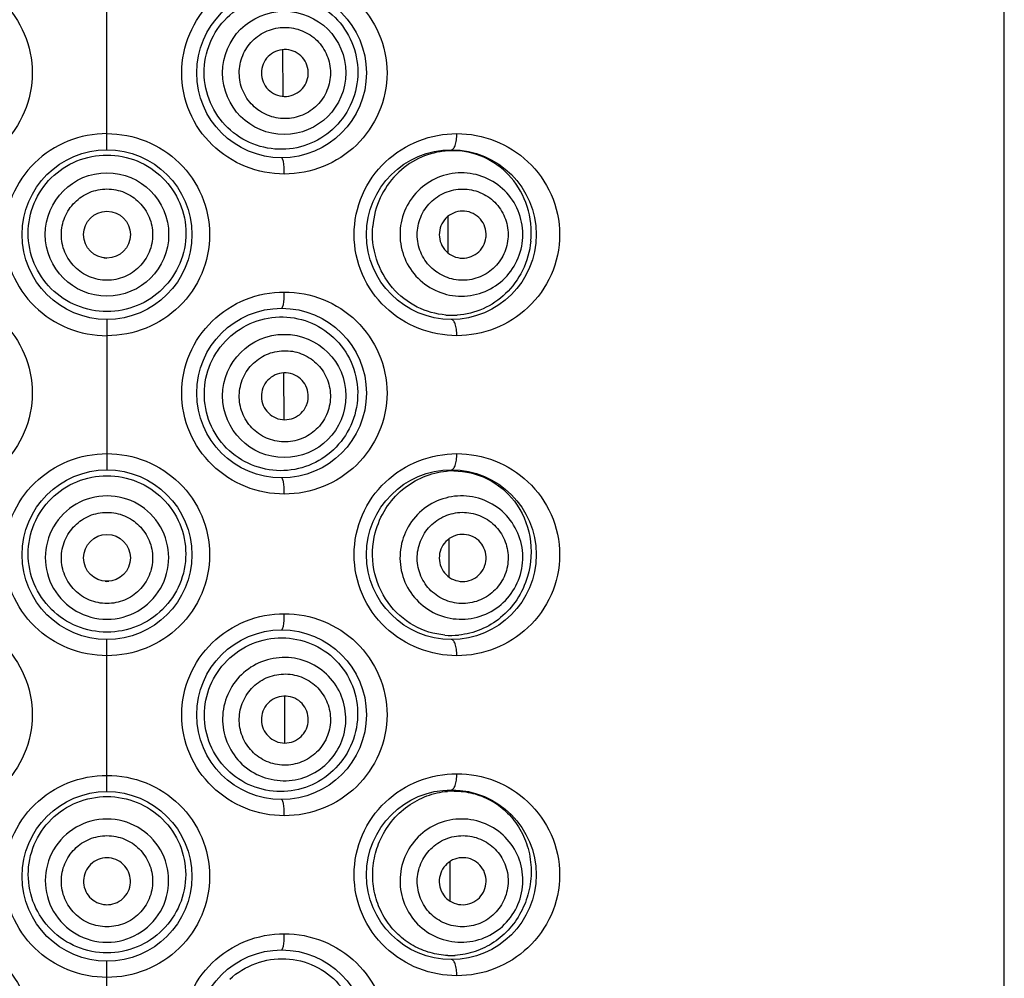
# Model space of a CAD drawing. Units: millimetres. Extents: x 75 to 763, y -433 to 475.
# Drawn here: x 88 to 103, y 410 to 425 of the extents above; entities that cross this region are included whole.
import ezdxf

# ---------------------------------------------------------------- set-up
doc = ezdxf.new("R2010")
doc.units = ezdxf.units.MM
doc.header["$LTSCALE"] = 30.734
doc.layers.add('MSBR-20', color=7, linetype='CONTINUOUS')

msp = doc.modelspace()

# ---------------------------------------------------------------- linework, layer by layer
at = {"layer": 'MSBR-20', "color": 7, "linetype": 'Continuous'}
for p, q in [((103.129, 379.673), (103.129, 472.536)), ((89.032, 422.611), (89.032, 425.024)), ((91.798, 423.451), (91.796, 424.185)), ((92.19, 423.765), (92.192, 423.782)), ((92.192, 423.782), (92.194, 423.798)), ((94.393, 421.313), (94.392, 421.567)), ((94.394, 420.987), (94.393, 421.313)), ((94.985, 421.23), (94.987, 421.243)), ((94.987, 421.243), (94.988, 421.254)), ((88.985, 420.913), (89.032, 420.909)), ((89.032, 419.944), (89.032, 417.582)), ((91.813, 418.37), (91.811, 419.106)), ((92.162, 418.588), (92.17, 418.605)), ((92.17, 418.605), (92.176, 418.623)), ((94.41, 415.894), (94.408, 416.499)), ((94.974, 416.096), (94.977, 416.108)), ((94.97, 416.083), (94.974, 416.096)), ((89.004, 415.831), (89.032, 415.829)), ((89.032, 415.829), (89.062, 415.831)), ((89.032, 412.527), (89.032, 414.915)), ((91.828, 413.289), (91.826, 414.026)), ((92.106, 413.418), (92.118, 413.433)), ((92.118, 413.433), (92.129, 413.449)), ((94.425, 411.277), (94.424, 411.429)), ((94.426, 410.803), (94.425, 411.277)), ((94.946, 410.946), (94.952, 410.958)), ((94.952, 410.958), (94.958, 410.971)), ((89.01, 410.75), (89.032, 410.749)), ((89.032, 410.749), (89.055, 410.75)), ((89.032, 407.498), (89.032, 409.86))]:
    msp.add_line(p, q, dxfattribs=at)
for centre, radius in [((91.775, 423.818), 1.333), ((91.816, 423.82), 0.968), ((89.032, 421.278), 1.333), ((94.442, 421.278), 1.333), ((89.032, 421.28), 0.969), ((89.032, 421.278), 0.368), ((91.775, 418.788), 1.333), ((91.817, 418.743), 0.968), ((89.032, 416.248), 1.333), ((94.442, 416.249), 1.333), ((89.032, 416.198), 0.368), ((91.775, 413.734), 1.333), ((94.442, 411.219), 1.333), ((89.032, 411.194), 1.333), ((91.775, 408.705), 1.333)]:
    msp.add_circle(centre, radius, dxfattribs=at)
for centre, radius, start, end in [((94.463, 421.389), 1.208, 85.7698, 96.9025), ((94.452, 421.214), 1.204, 265.3191, 273.8896), ((94.475, 416.353), 1.213, 89.6862, 95.2555), ((89.032, 416.203), 0.969, 89.9812, 270.0182), ((89.033, 416.203), 0.969, 269.9812, 90.0182), ((94.442, 416.179), 1.199, 265.1407, 275.4746), ((94.486, 411.32), 1.214, 90.0116, 95.1012), ((89.031, 411.127), 0.968, 89.947, 270.0523), ((89.033, 411.127), 0.968, 269.947, 90.0523), ((94.433, 411.143), 1.193, 267.7385, 273.1915)]:
    msp.add_arc(centre, radius, start, end, dxfattribs=at)
for points, knots in [([(86.246, 425.405), (86.453, 425.405), (86.872, 425.325), (87.408, 424.977), (87.773, 424.448), (87.902, 423.818), (87.773, 423.187), (87.408, 422.658), (86.872, 422.311), (86.453, 422.23), (86.246, 422.23)], [0, 0, 0, 0, 0.124223, 0.249169, 0.374525, 0.500006, 0.625484, 0.750835, 0.875779, 1, 1, 1, 1]), ([(91.818, 422.23), (91.611, 422.23), (91.192, 422.311), (90.656, 422.658), (90.292, 423.187), (90.163, 423.818), (90.292, 424.448), (90.656, 424.977), (91.192, 425.325), (91.611, 425.405), (91.818, 425.405)], [0, 0, 0, 0, 0.124221, 0.249167, 0.374522, 0.500003, 0.625482, 0.750835, 0.875779, 1, 1, 1, 1]), ([(91.818, 425.405), (92.025, 425.405), (92.444, 425.325), (92.979, 424.978), (93.344, 424.45), (93.475, 423.818), (93.344, 423.185), (92.979, 422.657), (92.444, 422.311), (92.025, 422.23), (91.818, 422.23)], [0, 0, 0, 0, 0.124392, 0.248673, 0.373817, 0.500012, 0.6262, 0.751334, 0.875609, 1, 1, 1, 1]), ([(90.564, 423.939), (90.579, 424.099), (90.674, 424.414), (90.987, 424.791), (91.416, 425.017), (91.893, 425.062), (92.348, 424.924), (92.719, 424.621), (92.95, 424.194), (92.982, 423.868), (92.966, 423.708)], [0, 0, 0, 0, 0.127206, 0.253728, 0.378872, 0.502247, 0.624536, 0.747516, 0.872823, 1, 1, 1, 1]), ([(91.113, 423.886), (91.123, 423.979), (91.164, 424.118), (91.268, 424.274), (91.4, 424.407), (91.611, 424.521), (91.897, 424.55), (92.171, 424.467), (92.393, 424.286), (92.53, 424.033), (92.547, 423.842), (92.539, 423.749)], [0, 0, 0, 0, 0.124999, 0.187785, 0.250556, 0.375433, 0.500293, 0.625153, 0.750036, 0.874995, 1, 1, 1, 1]), ([(92.194, 423.798), (92.196, 423.846), (92.183, 423.942), (92.109, 424.067), (91.994, 424.156), (91.854, 424.194), (91.71, 424.177), (91.583, 424.106), (91.492, 423.993), (91.465, 423.9), (91.46, 423.853)], [0, 0, 0, 0, 0.125134, 0.250118, 0.375075, 0.500005, 0.624936, 0.749905, 0.87492, 1, 1, 1, 1]), ([(92.966, 423.708), (92.95, 423.551), (92.856, 423.241), (92.552, 422.871), (92.135, 422.644), (91.663, 422.592), (91.202, 422.724), (90.822, 423.025), (90.584, 423.453), (90.549, 423.78), (90.564, 423.939)], [0, 0, 0, 0, 0.126445, 0.250414, 0.372772, 0.495432, 0.619709, 0.745668, 0.872646, 1, 1, 1, 1]), ([(92.539, 423.749), (92.529, 423.656), (92.489, 423.518), (92.385, 423.361), (92.252, 423.228), (92.041, 423.114), (91.756, 423.085), (91.481, 423.168), (91.296, 423.32), (91.191, 423.476), (91.119, 423.649), (91.105, 423.793), (91.113, 423.886)], [0, 0, 0, 0, 0.124926, 0.187675, 0.250412, 0.375221, 0.500001, 0.62478, 0.749588, 0.812325, 0.875074, 1, 1, 1, 1]), ([(91.46, 423.853), (91.456, 423.806), (91.465, 423.709), (91.532, 423.581), (91.643, 423.487), (91.781, 423.443), (91.926, 423.453), (92.056, 423.518), (92.152, 423.627), (92.184, 423.719), (92.19, 423.765)], [0, 0, 0, 0, 0.125074, 0.250074, 0.375035, 0.499967, 0.624895, 0.749858, 0.874855, 1, 1, 1, 1]), ([(89.032, 422.865), (88.824, 422.865), (88.403, 422.784), (87.868, 422.434), (87.506, 421.906), (87.377, 421.278), (87.506, 420.649), (87.868, 420.121), (88.403, 419.771), (88.824, 419.69), (89.032, 419.69)], [0, 0, 0, 0, 0.125081, 0.250047, 0.374987, 0.5, 0.625011, 0.74995, 0.874917, 1, 1, 1, 1]), ([(89.032, 422.865), (89.24, 422.865), (89.661, 422.784), (90.197, 422.434), (90.559, 421.906), (90.687, 421.278), (90.559, 420.649), (90.197, 420.121), (89.661, 419.771), (89.24, 419.69), (89.032, 419.69)], [0, 0, 0, 0, 0.125084, 0.250046, 0.374984, 0.5, 0.625014, 0.749951, 0.874914, 1, 1, 1, 1]), ([(94.528, 419.69), (94.326, 419.69), (93.912, 419.768), (93.376, 420.108), (93.004, 420.638), (92.87, 421.278), (93.004, 421.918), (93.376, 422.448), (93.912, 422.788), (94.326, 422.865), (94.528, 422.865)], [0, 0, 0, 0, 0.121644, 0.245842, 0.372323, 0.500023, 0.62772, 0.754189, 0.878367, 1, 1, 1, 1]), ([(94.442, 422.611), (94.453, 422.611), (94.472, 422.624), (94.489, 422.65), (94.509, 422.695), (94.524, 422.769), (94.528, 422.832), (94.528, 422.865)], [0, 0, 0, 0, 0.117316, 0.209412, 0.329305, 0.643437, 1, 1, 1, 1]), ([(94.528, 422.865), (94.732, 422.865), (95.143, 422.788), (95.677, 422.45), (96.052, 421.923), (96.189, 421.278), (96.052, 420.632), (95.677, 420.106), (95.143, 419.768), (94.732, 419.69), (94.528, 419.69)], [0, 0, 0, 0, 0.122162, 0.244838, 0.370653, 0.500048, 0.629431, 0.75521, 0.877852, 1, 1, 1, 1]), ([(89.032, 420.069), (88.872, 420.069), (88.547, 420.133), (88.135, 420.405), (87.858, 420.814), (87.761, 421.299), (87.858, 421.784), (88.135, 422.193), (88.547, 422.465), (88.872, 422.528), (89.032, 422.528)], [0, 0, 0, 0, 0.125091, 0.250012, 0.374922, 0.499976, 0.625036, 0.749965, 0.8749, 1, 1, 1, 1]), ([(89.032, 422.528), (89.193, 422.528), (89.517, 422.465), (89.929, 422.193), (90.206, 421.784), (90.304, 421.299), (90.206, 420.814), (89.929, 420.405), (89.517, 420.133), (89.193, 420.069), (89.032, 420.069)], [0, 0, 0, 0, 0.125096, 0.250032, 0.374962, 0.500025, 0.625075, 0.749983, 0.874904, 1, 1, 1, 1]), ([(91.818, 422.23), (91.818, 422.263), (91.817, 422.323), (91.807, 422.406), (91.798, 422.455), (91.783, 422.484), (91.775, 422.484)], [0, 0, 0, 0, 0.371755, 0.702553, 0.915313, 1, 1, 1, 1]), ([(94.317, 422.588), (94.182, 422.572), (93.91, 422.491), (93.557, 422.236), (93.299, 421.864), (93.22, 421.566), (93.207, 421.413)], [0, 0, 0, 0, 0.234538, 0.480191, 0.736567, 1, 1, 1, 1]), ([(95.69, 421.175), (95.708, 421.357), (95.671, 421.722), (95.415, 422.184), (95.022, 422.495), (94.707, 422.582), (94.552, 422.593)], [0, 0, 0, 0, 0.272235, 0.528532, 0.767358, 1, 1, 1, 1]), ([(95.561, 421.188), (95.573, 421.313), (95.547, 421.571), (95.364, 421.912), (95.065, 422.158), (94.695, 422.269), (94.311, 422.23), (93.97, 422.046), (93.726, 421.746), (93.652, 421.497), (93.64, 421.372)], [0, 0, 0, 0, 0.125254, 0.25034, 0.37524, 0.499999, 0.624758, 0.749659, 0.874746, 1, 1, 1, 1]), ([(89.032, 420.561), (88.939, 420.561), (88.797, 420.588), (88.631, 420.678), (88.486, 420.797), (88.352, 420.996), (88.297, 421.278), (88.352, 421.559), (88.512, 421.798), (88.75, 421.958), (88.939, 421.994), (89.032, 421.995)], [0, 0, 0, 0, 0.124941, 0.187709, 0.250474, 0.375375, 0.500293, 0.62521, 0.750118, 0.875052, 1, 1, 1, 1]), ([(89.032, 421.995), (89.126, 421.994), (89.268, 421.967), (89.433, 421.878), (89.579, 421.758), (89.712, 421.559), (89.768, 421.278), (89.712, 420.996), (89.579, 420.797), (89.433, 420.678), (89.268, 420.588), (89.126, 420.561), (89.032, 420.561)], [0, 0, 0, 0, 0.124868, 0.187599, 0.25033, 0.375163, 0.5, 0.624837, 0.74967, 0.812401, 0.875132, 1, 1, 1, 1]), ([(93.909, 421.346), (93.919, 421.439), (93.973, 421.623), (94.154, 421.845), (94.406, 421.981), (94.69, 422.01), (94.964, 421.927), (95.186, 421.746), (95.321, 421.493), (95.339, 421.302), (95.331, 421.21)], [0, 0, 0, 0, 0.125255, 0.250358, 0.375237, 0.499992, 0.624746, 0.74963, 0.874739, 1, 1, 1, 1]), ([(94.988, 421.254), (94.991, 421.302), (94.978, 421.399), (94.906, 421.526), (94.791, 421.616), (94.651, 421.656), (94.506, 421.639), (94.378, 421.568), (94.286, 421.454), (94.258, 421.36), (94.254, 421.313)], [0, 0, 0, 0, 0.1253, 0.250356, 0.375234, 0.499985, 0.624741, 0.749641, 0.874735, 1, 1, 1, 1]), ([(94.354, 420.014), (94.199, 420.027), (93.883, 420.116), (93.488, 420.427), (93.232, 420.883), (93.192, 421.239), (93.207, 421.413)], [0, 0, 0, 0, 0.233203, 0.479128, 0.736642, 1, 1, 1, 1]), ([(93.64, 421.372), (93.628, 421.246), (93.653, 420.988), (93.836, 420.647), (94.135, 420.402), (94.505, 420.29), (94.89, 420.329), (95.23, 420.513), (95.474, 420.813), (95.549, 421.062), (95.561, 421.188)], [0, 0, 0, 0, 0.125254, 0.25034, 0.37524, 0.499999, 0.624758, 0.749659, 0.874746, 1, 1, 1, 1]), ([(95.331, 421.21), (95.321, 421.117), (95.268, 420.933), (95.086, 420.711), (94.835, 420.574), (94.55, 420.545), (94.276, 420.628), (94.055, 420.81), (93.919, 421.062), (93.901, 421.253), (93.909, 421.346)], [0, 0, 0, 0, 0.125257, 0.250366, 0.375251, 0.500001, 0.624751, 0.749635, 0.874743, 1, 1, 1, 1]), ([(94.254, 421.313), (94.249, 421.265), (94.259, 421.168), (94.327, 421.039), (94.439, 420.945), (94.578, 420.901), (94.723, 420.913), (94.853, 420.979), (94.949, 421.09), (94.979, 421.183), (94.986, 421.23)], [0, 0, 0, 0, 0.125258, 0.250337, 0.375231, 0.499987, 0.624737, 0.749622, 0.874691, 1, 1, 1, 1]), ([(95.69, 421.175), (95.674, 421.016), (95.588, 420.71), (95.317, 420.338), (94.953, 420.091), (94.673, 420.022), (94.534, 420.013)], [0, 0, 0, 0, 0.270905, 0.524219, 0.764051, 1, 1, 1, 1]), ([(86.246, 420.376), (86.453, 420.376), (86.872, 420.296), (87.408, 419.948), (87.773, 419.419), (87.902, 418.788), (87.773, 418.158), (87.408, 417.629), (86.872, 417.281), (86.453, 417.201), (86.246, 417.201)], [0, 0, 0, 0, 0.124223, 0.249169, 0.374525, 0.500006, 0.625484, 0.750835, 0.875779, 1, 1, 1, 1]), ([(91.818, 417.201), (91.611, 417.201), (91.192, 417.281), (90.656, 417.629), (90.292, 418.158), (90.163, 418.788), (90.292, 419.419), (90.656, 419.948), (91.192, 420.296), (91.611, 420.376), (91.818, 420.376)], [0, 0, 0, 0, 0.124221, 0.249167, 0.374522, 0.500003, 0.625482, 0.750835, 0.875779, 1, 1, 1, 1]), ([(91.775, 420.122), (91.783, 420.122), (91.798, 420.152), (91.807, 420.2), (91.817, 420.283), (91.818, 420.343), (91.818, 420.376)], [0, 0, 0, 0, 0.084663, 0.297406, 0.628214, 1, 1, 1, 1]), ([(91.818, 420.376), (92.025, 420.376), (92.444, 420.296), (92.979, 419.949), (93.344, 419.421), (93.475, 418.788), (93.344, 418.156), (92.979, 417.628), (92.444, 417.281), (92.025, 417.201), (91.818, 417.201)], [0, 0, 0, 0, 0.124392, 0.248673, 0.373817, 0.500012, 0.6262, 0.751334, 0.875609, 1, 1, 1, 1]), ([(90.637, 419.195), (90.693, 419.345), (90.867, 419.625), (91.266, 419.908), (91.737, 420.015), (92.209, 419.936), (92.616, 419.682), (92.897, 419.286), (93.003, 418.806), (92.944, 418.48), (92.884, 418.331)], [0, 0, 0, 0, 0.126873, 0.252594, 0.376589, 0.499106, 0.621667, 0.746196, 0.873043, 1, 1, 1, 1]), ([(94.528, 419.69), (94.528, 419.724), (94.524, 419.787), (94.509, 419.86), (94.489, 419.906), (94.472, 419.932), (94.453, 419.944), (94.442, 419.944)], [0, 0, 0, 0, 0.356542, 0.670672, 0.790572, 0.882676, 1, 1, 1, 1]), ([(91.158, 418.995), (91.192, 419.081), (91.268, 419.204), (91.411, 419.327), (91.574, 419.42), (91.808, 419.473), (92.09, 419.424), (92.333, 419.271), (92.471, 419.075), (92.529, 418.897), (92.553, 418.71), (92.527, 418.568), (92.495, 418.481)], [0, 0, 0, 0, 0.124934, 0.187686, 0.250424, 0.375229, 0.5, 0.624772, 0.749577, 0.812314, 0.875066, 1, 1, 1, 1]), ([(92.884, 418.331), (92.827, 418.187), (92.655, 417.92), (92.27, 417.648), (91.812, 417.539), (91.344, 417.612), (90.932, 417.86), (90.645, 418.25), (90.53, 418.724), (90.582, 419.046), (90.637, 419.195)], [0, 0, 0, 0, 0.124714, 0.247353, 0.36971, 0.493376, 0.618802, 0.745491, 0.872727, 1, 1, 1, 1]), ([(92.176, 418.623), (92.191, 418.668), (92.203, 418.764), (92.165, 418.904), (92.078, 419.02), (91.953, 419.094), (91.81, 419.115), (91.669, 419.081), (91.551, 418.996), (91.499, 418.914), (91.482, 418.87)], [0, 0, 0, 0, 0.125148, 0.250133, 0.375085, 0.500006, 0.624929, 0.749894, 0.874912, 1, 1, 1, 1]), ([(92.495, 418.481), (92.46, 418.394), (92.384, 418.271), (92.242, 418.148), (92.079, 418.055), (91.845, 418.002), (91.562, 418.051), (91.32, 418.204), (91.155, 418.439), (91.091, 418.718), (91.125, 418.907), (91.158, 418.995)], [0, 0, 0, 0, 0.125007, 0.187796, 0.250567, 0.375442, 0.500293, 0.625144, 0.750024, 0.874986, 1, 1, 1, 1]), ([(91.482, 418.87), (91.466, 418.826), (91.449, 418.73), (91.479, 418.589), (91.561, 418.469), (91.681, 418.389), (91.823, 418.36), (91.966, 418.387), (92.088, 418.465), (92.143, 418.544), (92.163, 418.587)], [0, 0, 0, 0, 0.125081, 0.250085, 0.375043, 0.499966, 0.624886, 0.749844, 0.874841, 1, 1, 1, 1]), ([(89.032, 414.661), (88.824, 414.661), (88.403, 414.742), (87.868, 415.092), (87.506, 415.62), (87.377, 416.248), (87.506, 416.877), (87.868, 417.405), (88.403, 417.755), (88.824, 417.836), (89.032, 417.836)], [0, 0, 0, 0, 0.125084, 0.250046, 0.374985, 0.500001, 0.625015, 0.749951, 0.874914, 1, 1, 1, 1]), ([(89.032, 417.836), (89.24, 417.836), (89.661, 417.755), (90.197, 417.405), (90.559, 416.877), (90.687, 416.248), (90.559, 415.62), (90.197, 415.092), (89.661, 414.742), (89.24, 414.661), (89.032, 414.661)], [0, 0, 0, 0, 0.125084, 0.250046, 0.374984, 0.5, 0.625014, 0.749951, 0.874914, 1, 1, 1, 1]), ([(94.528, 414.661), (94.326, 414.661), (93.912, 414.739), (93.376, 415.079), (93.004, 415.608), (92.87, 416.249), (93.004, 416.889), (93.376, 417.418), (93.912, 417.758), (94.326, 417.836), (94.528, 417.836)], [0, 0, 0, 0, 0.121644, 0.245842, 0.372323, 0.500023, 0.62772, 0.754189, 0.878367, 1, 1, 1, 1]), ([(94.442, 417.582), (94.453, 417.582), (94.472, 417.595), (94.489, 417.62), (94.509, 417.666), (94.524, 417.739), (94.528, 417.802), (94.528, 417.836)], [0, 0, 0, 0, 0.117316, 0.209411, 0.329305, 0.643437, 1, 1, 1, 1]), ([(94.528, 417.836), (94.732, 417.836), (95.143, 417.758), (95.677, 417.421), (96.052, 416.893), (96.189, 416.248), (96.052, 415.603), (95.677, 415.076), (95.143, 414.739), (94.732, 414.661), (94.528, 414.661)], [0, 0, 0, 0, 0.122162, 0.244838, 0.370653, 0.500048, 0.629431, 0.75521, 0.877852, 1, 1, 1, 1]), ([(93.247, 416.593), (93.282, 416.726), (93.392, 416.98), (93.66, 417.285), (93.993, 417.488), (94.241, 417.549), (94.364, 417.56)], [0, 0, 0, 0, 0.263702, 0.519262, 0.76459, 1, 1, 1, 1]), ([(94.481, 417.565), (94.661, 417.564), (95.03, 417.478), (95.479, 417.102), (95.724, 416.534), (95.699, 416.106), (95.639, 415.905)], [0, 0, 0, 0, 0.231316, 0.469697, 0.729166, 1, 1, 1, 1]), ([(89.032, 415.031), (88.872, 415.031), (88.547, 415.095), (88.137, 415.367), (87.86, 415.776), (87.762, 416.26), (87.859, 416.745), (88.136, 417.154), (88.547, 417.425), (88.872, 417.488), (89.032, 417.488)], [0, 0, 0, 0, 0.125089, 0.250011, 0.374927, 0.499982, 0.625039, 0.749964, 0.874902, 1, 1, 1, 1]), ([(89.032, 417.488), (89.193, 417.488), (89.517, 417.425), (89.928, 417.154), (90.205, 416.745), (90.302, 416.26), (90.204, 415.776), (89.928, 415.367), (89.517, 415.095), (89.193, 415.031), (89.032, 415.031)], [0, 0, 0, 0, 0.125097, 0.250032, 0.37496, 0.500022, 0.625073, 0.749987, 0.87491, 1, 1, 1, 1]), ([(91.818, 417.201), (91.818, 417.233), (91.817, 417.294), (91.807, 417.377), (91.798, 417.425), (91.783, 417.455), (91.775, 417.455)], [0, 0, 0, 0, 0.371755, 0.702553, 0.915313, 1, 1, 1, 1]), ([(95.527, 415.937), (95.562, 416.058), (95.584, 416.316), (95.467, 416.685), (95.218, 416.981), (94.875, 417.159), (94.49, 417.191), (94.122, 417.072), (93.827, 416.822), (93.708, 416.591), (93.673, 416.47)], [0, 0, 0, 0, 0.125271, 0.250365, 0.375257, 0.499999, 0.624741, 0.749635, 0.874729, 1, 1, 1, 1]), ([(89.032, 415.481), (88.939, 415.482), (88.797, 415.509), (88.631, 415.598), (88.486, 415.717), (88.352, 415.916), (88.297, 416.198), (88.353, 416.479), (88.512, 416.717), (88.75, 416.878), (88.939, 416.914), (89.032, 416.914)], [0, 0, 0, 0, 0.124959, 0.187732, 0.250499, 0.375393, 0.500293, 0.625192, 0.750093, 0.875035, 1, 1, 1, 1]), ([(89.032, 416.914), (89.126, 416.913), (89.268, 416.886), (89.433, 416.797), (89.579, 416.678), (89.712, 416.479), (89.768, 416.198), (89.712, 415.916), (89.579, 415.717), (89.433, 415.598), (89.268, 415.509), (89.126, 415.482), (89.032, 415.481)], [0, 0, 0, 0, 0.124886, 0.187622, 0.250355, 0.37518, 0.5, 0.624819, 0.749645, 0.812377, 0.875114, 1, 1, 1, 1]), ([(93.934, 416.395), (93.961, 416.484), (94.047, 416.656), (94.266, 416.841), (94.539, 416.928), (94.824, 416.905), (95.078, 416.773), (95.262, 416.554), (95.349, 416.281), (95.331, 416.09), (95.306, 416)], [0, 0, 0, 0, 0.125275, 0.25039, 0.375268, 0.500001, 0.624733, 0.749611, 0.874725, 1, 1, 1, 1]), ([(94.341, 414.985), (94.171, 414.999), (93.824, 415.106), (93.41, 415.479), (93.184, 416.012), (93.199, 416.407), (93.247, 416.593)], [0, 0, 0, 0, 0.232728, 0.479528, 0.737871, 1, 1, 1, 1]), ([(94.978, 416.108), (94.989, 416.155), (94.994, 416.252), (94.946, 416.39), (94.85, 416.5), (94.719, 416.564), (94.573, 416.574), (94.435, 416.528), (94.324, 416.432), (94.279, 416.345), (94.266, 416.3)], [0, 0, 0, 0, 0.125321, 0.250381, 0.37525, 0.499982, 0.624721, 0.749616, 0.874718, 1, 1, 1, 1]), ([(93.673, 416.47), (93.638, 416.349), (93.616, 416.091), (93.733, 415.722), (93.982, 415.426), (94.325, 415.248), (94.71, 415.216), (95.079, 415.335), (95.374, 415.585), (95.492, 415.816), (95.527, 415.937)], [0, 0, 0, 0, 0.125271, 0.250365, 0.375257, 0.499999, 0.624741, 0.749635, 0.874729, 1, 1, 1, 1]), ([(95.306, 416), (95.28, 415.911), (95.193, 415.74), (94.974, 415.555), (94.702, 415.467), (94.417, 415.491), (94.163, 415.622), (93.979, 415.841), (93.891, 416.114), (93.909, 416.305), (93.934, 416.395)], [0, 0, 0, 0, 0.125273, 0.250383, 0.375254, 0.499992, 0.624728, 0.749605, 0.874721, 1, 1, 1, 1]), ([(94.266, 416.3), (94.253, 416.254), (94.245, 416.156), (94.288, 416.017), (94.38, 415.904), (94.509, 415.835), (94.654, 415.82), (94.794, 415.861), (94.908, 415.952), (94.955, 416.038), (94.97, 416.083)], [0, 0, 0, 0, 0.125276, 0.250363, 0.37525, 0.49999, 0.624721, 0.749597, 0.87467, 1, 1, 1, 1]), ([(95.639, 415.905), (95.601, 415.777), (95.49, 415.537), (95.232, 415.25), (94.914, 415.057), (94.676, 414.997), (94.557, 414.986)], [0, 0, 0, 0, 0.267022, 0.518793, 0.760778, 1, 1, 1, 1]), ([(86.246, 415.321), (86.453, 415.321), (86.872, 415.241), (87.408, 414.893), (87.772, 414.364), (87.902, 413.734), (87.772, 413.103), (87.408, 412.574), (86.872, 412.227), (86.453, 412.146), (86.246, 412.146)], [0, 0, 0, 0, 0.124223, 0.249169, 0.374525, 0.500006, 0.625484, 0.750835, 0.875779, 1, 1, 1, 1]), ([(91.818, 412.146), (91.611, 412.146), (91.192, 412.227), (90.656, 412.574), (90.292, 413.103), (90.163, 413.734), (90.292, 414.364), (90.656, 414.893), (91.192, 415.241), (91.611, 415.321), (91.818, 415.321)], [0, 0, 0, 0, 0.124221, 0.249167, 0.374522, 0.500003, 0.625482, 0.750835, 0.875779, 1, 1, 1, 1]), ([(91.775, 415.067), (91.783, 415.067), (91.798, 415.097), (91.807, 415.146), (91.817, 415.228), (91.818, 415.289), (91.818, 415.321)], [0, 0, 0, 0, 0.084663, 0.297406, 0.628214, 1, 1, 1, 1]), ([(91.818, 415.321), (92.025, 415.322), (92.444, 415.241), (92.979, 414.895), (93.344, 414.367), (93.475, 413.734), (93.344, 413.101), (92.979, 412.573), (92.444, 412.227), (92.025, 412.146), (91.818, 412.146)], [0, 0, 0, 0, 0.124392, 0.248673, 0.373817, 0.500012, 0.6262, 0.751334, 0.875609, 1, 1, 1, 1]), ([(90.8, 414.447), (90.895, 414.576), (91.139, 414.797), (91.598, 414.96), (92.08, 414.936), (92.515, 414.729), (92.838, 414.364), (92.994, 413.896), (92.954, 413.403), (92.802, 413.108), (92.703, 412.984)], [0, 0, 0, 0, 0.126326, 0.251022, 0.374033, 0.49654, 0.62055, 0.747079, 0.87444, 1, 1, 1, 1]), ([(94.528, 414.661), (94.528, 414.695), (94.524, 414.758), (94.509, 414.831), (94.489, 414.877), (94.472, 414.902), (94.453, 414.915), (94.442, 414.915)], [0, 0, 0, 0, 0.356542, 0.670672, 0.790572, 0.882676, 1, 1, 1, 1]), ([(92.583, 413.076), (92.66, 413.176), (92.775, 413.408), (92.801, 413.795), (92.677, 414.162), (92.422, 414.453), (92.075, 414.625), (91.688, 414.65), (91.321, 414.526), (91.126, 414.355), (91.049, 414.255)], [0, 0, 0, 0, 0.125108, 0.250134, 0.375095, 0.5, 0.624905, 0.749866, 0.874892, 1, 1, 1, 1]), ([(92.703, 412.984), (92.608, 412.865), (92.372, 412.661), (91.931, 412.509), (91.462, 412.533), (91.032, 412.735), (90.708, 413.09), (90.545, 413.545), (90.568, 414.028), (90.707, 414.321), (90.8, 414.447)], [0, 0, 0, 0, 0.122872, 0.244954, 0.368019, 0.492835, 0.619075, 0.746043, 0.873163, 1, 1, 1, 1]), ([(91.049, 414.255), (90.973, 414.155), (90.857, 413.923), (90.831, 413.536), (90.955, 413.169), (91.21, 412.877), (91.557, 412.706), (91.944, 412.68), (92.311, 412.805), (92.506, 412.976), (92.583, 413.076)], [0, 0, 0, 0, 0.125108, 0.250134, 0.375095, 0.5, 0.624905, 0.749866, 0.874892, 1, 1, 1, 1]), ([(91.259, 414.094), (91.316, 414.167), (91.424, 414.264), (91.596, 414.341), (91.779, 414.383), (92.018, 414.368), (92.275, 414.241), (92.463, 414.025), (92.555, 413.753), (92.536, 413.467), (92.45, 413.296), (92.394, 413.221)], [0, 0, 0, 0, 0.125034, 0.18783, 0.250604, 0.375468, 0.500293, 0.625118, 0.749987, 0.87496, 1, 1, 1, 1]), ([(92.394, 413.221), (92.336, 413.148), (92.228, 413.052), (92.057, 412.975), (91.874, 412.932), (91.635, 412.947), (91.378, 413.074), (91.189, 413.29), (91.113, 413.517), (91.107, 413.705), (91.137, 413.89), (91.203, 414.02), (91.259, 414.094)], [0, 0, 0, 0, 0.124961, 0.18772, 0.250461, 0.375255, 0.5, 0.624745, 0.749539, 0.81228, 0.87504, 1, 1, 1, 1]), ([(92.13, 413.449), (92.156, 413.488), (92.195, 413.577), (92.199, 413.721), (92.147, 413.857), (92.049, 413.963), (91.917, 414.025), (91.773, 414.032), (91.636, 413.984), (91.563, 413.92), (91.534, 413.882)], [0, 0, 0, 0, 0.125175, 0.250168, 0.375108, 0.500002, 0.6249, 0.749855, 0.874885, 1, 1, 1, 1]), ([(91.534, 413.882), (91.506, 413.845), (91.462, 413.758), (91.451, 413.614), (91.495, 413.475), (91.588, 413.364), (91.716, 413.296), (91.86, 413.281), (91.999, 413.322), (92.075, 413.382), (92.106, 413.418)], [0, 0, 0, 0, 0.125108, 0.250124, 0.375073, 0.499971, 0.624864, 0.749809, 0.874815, 1, 1, 1, 1]), ([(89.032, 409.606), (88.824, 409.606), (88.403, 409.688), (87.868, 410.037), (87.506, 410.566), (87.377, 411.194), (87.506, 411.822), (87.868, 412.351), (88.403, 412.7), (88.824, 412.781), (89.032, 412.781)], [0, 0, 0, 0, 0.125084, 0.250046, 0.374985, 0.500001, 0.625015, 0.749951, 0.874914, 1, 1, 1, 1]), ([(89.032, 412.781), (89.24, 412.781), (89.661, 412.7), (90.197, 412.351), (90.559, 411.822), (90.687, 411.194), (90.559, 410.566), (90.197, 410.037), (89.661, 409.688), (89.24, 409.606), (89.032, 409.606)], [0, 0, 0, 0, 0.125084, 0.250046, 0.374984, 0.5, 0.625014, 0.749951, 0.874914, 1, 1, 1, 1]), ([(94.528, 409.632), (94.326, 409.632), (93.912, 409.709), (93.376, 410.05), (93.004, 410.579), (92.87, 411.219), (93.004, 411.86), (93.376, 412.389), (93.912, 412.729), (94.326, 412.807), (94.528, 412.807)], [0, 0, 0, 0, 0.121644, 0.245842, 0.372323, 0.500023, 0.62772, 0.754189, 0.878367, 1, 1, 1, 1]), ([(94.442, 412.553), (94.453, 412.553), (94.472, 412.565), (94.489, 412.591), (94.509, 412.637), (94.524, 412.71), (94.528, 412.773), (94.528, 412.807)], [0, 0, 0, 0, 0.117316, 0.209412, 0.329305, 0.643437, 1, 1, 1, 1]), ([(94.528, 412.807), (94.732, 412.807), (95.143, 412.729), (95.677, 412.391), (96.052, 411.864), (96.189, 411.219), (96.052, 410.574), (95.677, 410.047), (95.143, 409.709), (94.732, 409.632), (94.528, 409.632)], [0, 0, 0, 0, 0.122162, 0.244838, 0.370653, 0.500048, 0.629431, 0.75521, 0.877852, 1, 1, 1, 1]), ([(89.032, 409.992), (88.872, 409.992), (88.548, 410.056), (88.138, 410.329), (87.862, 410.738), (87.763, 411.221), (87.86, 411.705), (88.136, 412.114), (88.548, 412.385), (88.872, 412.448), (89.032, 412.448)], [0, 0, 0, 0, 0.125085, 0.250008, 0.374927, 0.499985, 0.625042, 0.749965, 0.874902, 1, 1, 1, 1]), ([(89.032, 412.448), (89.193, 412.448), (89.517, 412.385), (89.928, 412.114), (90.204, 411.705), (90.301, 411.221), (90.203, 410.738), (89.927, 410.329), (89.517, 410.056), (89.193, 409.992), (89.032, 409.992)], [0, 0, 0, 0, 0.125098, 0.250031, 0.374957, 0.500018, 0.625072, 0.74999, 0.874914, 1, 1, 1, 1]), ([(91.818, 412.146), (91.818, 412.179), (91.817, 412.24), (91.807, 412.322), (91.798, 412.371), (91.783, 412.4), (91.775, 412.4)], [0, 0, 0, 0, 0.371755, 0.702553, 0.915313, 1, 1, 1, 1]), ([(93.315, 411.744), (93.362, 411.856), (93.487, 412.063), (93.746, 412.308), (94.05, 412.47), (94.27, 412.52), (94.379, 412.53)], [0, 0, 0, 0, 0.263039, 0.517817, 0.763246, 1, 1, 1, 1]), ([(94.486, 412.534), (94.585, 412.534), (94.782, 412.51), (95.062, 412.401), (95.31, 412.221), (95.513, 411.975), (95.651, 411.672), (95.709, 411.332), (95.68, 410.988), (95.604, 410.77), (95.554, 410.67)], [0, 0, 0, 0, 0.115263, 0.230324, 0.347768, 0.470176, 0.599148, 0.733579, 0.868831, 1, 1, 1, 1]), ([(95.469, 410.71), (95.524, 410.824), (95.589, 411.075), (95.535, 411.458), (95.339, 411.791), (95.03, 412.024), (94.656, 412.119), (94.273, 412.063), (93.941, 411.866), (93.786, 411.658), (93.731, 411.544)], [0, 0, 0, 0, 0.125306, 0.250414, 0.375293, 0.499999, 0.624706, 0.749585, 0.874694, 1, 1, 1, 1]), ([(89.032, 410.401), (88.939, 410.402), (88.797, 410.429), (88.631, 410.518), (88.486, 410.637), (88.352, 410.836), (88.297, 411.118), (88.352, 411.399), (88.512, 411.637), (88.75, 411.797), (88.939, 411.833), (89.032, 411.834)], [0, 0, 0, 0, 0.124994, 0.187778, 0.250548, 0.375428, 0.500293, 0.625157, 0.750043, 0.874999, 1, 1, 1, 1]), ([(89.032, 411.834), (89.125, 411.833), (89.268, 411.806), (89.433, 411.717), (89.579, 411.598), (89.712, 411.399), (89.768, 411.118), (89.712, 410.836), (89.579, 410.637), (89.433, 410.518), (89.268, 410.429), (89.125, 410.402), (89.032, 410.401)], [0, 0, 0, 0, 0.124921, 0.187668, 0.250405, 0.375215, 0.5, 0.624784, 0.749595, 0.812332, 0.875079, 1, 1, 1, 1]), ([(93.977, 411.426), (94.018, 411.51), (94.132, 411.664), (94.378, 411.81), (94.661, 411.852), (94.938, 411.781), (95.167, 411.609), (95.312, 411.363), (95.352, 411.079), (95.303, 410.894), (95.263, 410.809)], [0, 0, 0, 0, 0.12531, 0.25044, 0.375303, 0.500001, 0.624698, 0.749561, 0.87469, 1, 1, 1, 1]), ([(94.386, 409.951), (94.293, 409.955), (94.104, 409.985), (93.835, 410.097), (93.593, 410.276), (93.396, 410.516), (93.26, 410.802), (93.197, 411.118), (93.212, 411.44), (93.273, 411.647), (93.315, 411.744)], [0, 0, 0, 0, 0.114294, 0.232036, 0.353823, 0.479516, 0.608293, 0.738907, 0.869943, 1, 1, 1, 1]), ([(89.032, 411.486), (88.985, 411.486), (88.89, 411.467), (88.769, 411.389), (88.686, 411.27), (88.655, 411.129), (88.678, 410.986), (88.753, 410.863), (88.869, 410.777), (88.963, 410.753), (89.01, 410.75)], [0, 0, 0, 0, 0.125067, 0.250065, 0.375028, 0.499964, 0.624896, 0.749859, 0.874849, 1, 1, 1, 1]), ([(89.055, 410.75), (89.102, 410.753), (89.196, 410.777), (89.311, 410.863), (89.387, 410.987), (89.41, 411.129), (89.378, 411.27), (89.295, 411.389), (89.174, 411.467), (89.079, 411.486), (89.032, 411.486)], [0, 0, 0, 0, 0.125144, 0.25012, 0.375078, 0.500011, 0.624946, 0.749915, 0.874927, 1, 1, 1, 1]), ([(93.731, 411.544), (93.677, 411.431), (93.612, 411.179), (93.666, 410.796), (93.861, 410.463), (94.17, 410.231), (94.544, 410.135), (94.927, 410.191), (95.26, 410.389), (95.415, 410.597), (95.469, 410.71)], [0, 0, 0, 0, 0.125306, 0.250414, 0.375293, 0.499999, 0.624706, 0.749585, 0.874694, 1, 1, 1, 1]), ([(94.958, 410.971), (94.977, 411.014), (94.998, 411.11), (94.973, 411.254), (94.896, 411.378), (94.778, 411.463), (94.636, 411.497), (94.492, 411.474), (94.367, 411.398), (94.309, 411.32), (94.288, 411.277)], [0, 0, 0, 0, 0.125357, 0.250428, 0.375282, 0.499978, 0.624683, 0.749565, 0.874682, 1, 1, 1, 1]), ([(95.263, 410.809), (95.222, 410.725), (95.109, 410.571), (94.862, 410.425), (94.579, 410.384), (94.302, 410.454), (94.073, 410.626), (93.929, 410.873), (93.888, 411.156), (93.937, 411.342), (93.977, 411.426)], [0, 0, 0, 0, 0.125307, 0.250432, 0.375289, 0.499992, 0.624693, 0.749556, 0.874686, 1, 1, 1, 1]), ([(94.288, 411.277), (94.268, 411.234), (94.243, 411.139), (94.262, 410.995), (94.335, 410.868), (94.45, 410.779), (94.59, 410.74), (94.735, 410.757), (94.862, 410.827), (94.924, 410.904), (94.946, 410.946)], [0, 0, 0, 0, 0.125311, 0.250414, 0.375288, 0.499994, 0.62469, 0.749549, 0.874634, 1, 1, 1, 1]), ([(95.554, 410.67), (95.503, 410.565), (95.375, 410.372), (95.12, 410.147), (94.823, 410), (94.607, 409.958), (94.499, 409.952)], [0, 0, 0, 0, 0.262588, 0.513197, 0.757081, 1, 1, 1, 1]), ([(86.246, 410.292), (86.453, 410.292), (86.872, 410.212), (87.408, 409.864), (87.772, 409.335), (87.902, 408.705), (87.772, 408.074), (87.408, 407.545), (86.872, 407.198), (86.453, 407.117), (86.246, 407.117)], [0, 0, 0, 0, 0.124223, 0.249169, 0.374525, 0.500006, 0.625484, 0.750835, 0.875779, 1, 1, 1, 1]), ([(91.818, 407.117), (91.611, 407.117), (91.192, 407.198), (90.656, 407.545), (90.292, 408.074), (90.163, 408.705), (90.292, 409.335), (90.656, 409.864), (91.192, 410.212), (91.611, 410.292), (91.818, 410.292)], [0, 0, 0, 0, 0.124221, 0.249167, 0.374522, 0.500003, 0.625482, 0.750835, 0.875779, 1, 1, 1, 1]), ([(91.775, 410.038), (91.783, 410.038), (91.798, 410.068), (91.807, 410.117), (91.817, 410.199), (91.818, 410.26), (91.818, 410.292)], [0, 0, 0, 0, 0.084663, 0.297406, 0.628214, 1, 1, 1, 1]), ([(91.818, 410.292), (92.025, 410.292), (92.444, 410.212), (92.979, 409.865), (93.344, 409.337), (93.475, 408.705), (93.344, 408.072), (92.979, 407.544), (92.444, 407.198), (92.025, 407.117), (91.818, 407.117)], [0, 0, 0, 0, 0.124392, 0.248673, 0.373817, 0.500012, 0.6262, 0.751334, 0.875609, 1, 1, 1, 1]), ([(90.96, 409.578), (91.078, 409.686), (91.358, 409.856), (91.839, 409.93), (92.309, 409.814), (92.698, 409.522), (92.942, 409.094), (92.997, 408.6), (92.857, 408.126), (92.65, 407.869), (92.528, 407.767)], [0, 0, 0, 0, 0.125804, 0.249799, 0.372508, 0.495696, 0.621198, 0.748708, 0.875547, 1, 1, 1, 1]), ([(94.528, 409.632), (94.528, 409.665), (94.524, 409.728), (94.509, 409.802), (94.489, 409.847), (94.472, 409.873), (94.453, 409.886), (94.442, 409.886)], [0, 0, 0, 0, 0.356542, 0.670672, 0.790572, 0.882676, 1, 1, 1, 1])]:
    msp.add_open_spline(points, degree=3, knots=knots, dxfattribs=at)

doc.saveas('drawing.dxf')
